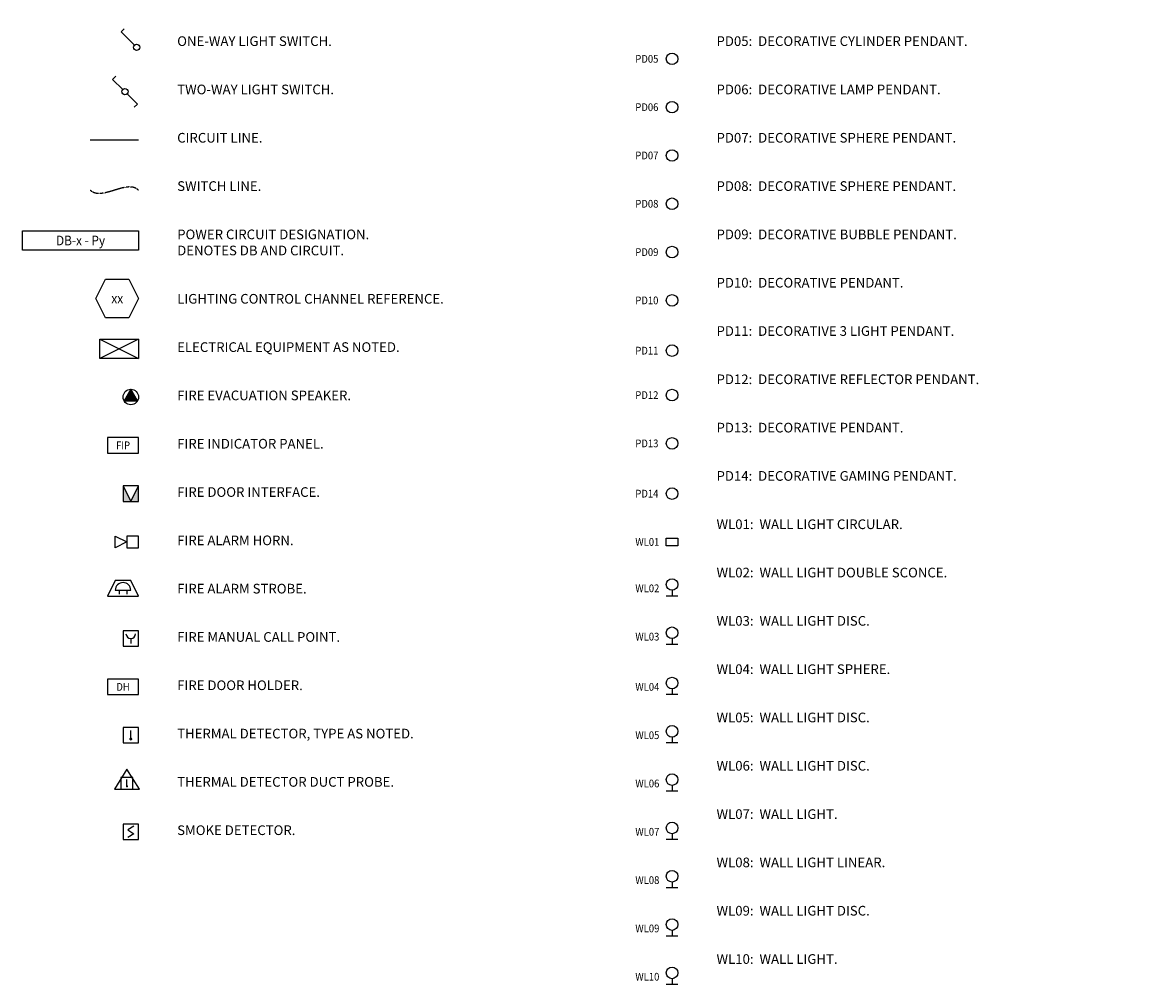
# Model space of a CAD drawing. Extents: x -219500 to 324413, y -53043 to 179549.
# Drawn here: x -219500 to -190352, y 63800 to 88690 of the extents above; entities that cross this region are included whole.
import ezdxf
from ezdxf.enums import TextEntityAlignment as Align

# ---------------------------------------------------------------- set-up
doc = ezdxf.new("R2010")
doc.units = 0
doc.linetypes.add('EDG-DASH-3', pattern=[4.5, 3, -1.5])
for name, color, linetype in [('COM-SPEAK', 6, 'CONTINUOUS'), ('FIR-DETECT', 6, 'CONTINUOUS'), ('FIR-EQUIP', 6, 'CONTINUOUS'), ('FIR-SPEAK', 6, 'CONTINUOUS'), ('LIT-CIRC', 6, 'CONTINUOUS'), ('LIT-FITT', 6, 'CONTINUOUS'), ('LIT-SWITCH', 2, 'EDG-DASH-3'), ('NOT-25TXT', 4, 'CONTINUOUS'), ('POW-CIRC', 6, 'CONTINUOUS'), ('POW-DB', 6, 'CONTINUOUS'), ('SYM-025', 7, 'CONTINUOUS'), ('SYM-035', 2, 'CONTINUOUS'), ('SYM-050', 6, 'CONTINUOUS'), ('SYM-ATT', 2, 'CONTINUOUS'), ('SYM-FILL', 133, 'CONTINUOUS'), ('SYM-TEXT', 7, 'CONTINUOUS')]:
    doc.layers.add(name, color=color, linetype=linetype)
doc.styles.add('EDG', font='edg.shx', dxfattribs={"width": 0.9})
doc.styles.add('EDG-BOLD', font='arial.ttf')

# ---------------------------------------------------------------- blocks, each defined once
blk = doc.blocks.new('SW-1WAY')
at = {"layer": 'SYM-050', "color": 0, "linetype": 'ByBlock'}
blk.add_lwpolyline([(57, 57), (400, 400), (480, 320)], dxfattribs=at)
blk.add_circle((0, 0), 80, dxfattribs=at)
at = {"layer": 'SYM-ATT', "linetype": 'ByBlock', "style": 'EDG', "width": 0.9}
for tag, p in [('CHAN', (250, 1050)), ('MOUNT', (250, 750)), ('TYPE', (250, 450))]:
    blk.add_attdef(tag, p, '', height=200, dxfattribs=at)
at = {"layer": 'SYM-ATT', "color": 255, "linetype": 'ByBlock', "style": 'EDG', "width": 0.9}
for tag, flags in [('RATING', 3), ('EQUIP', 3), ('NAME', 3), ('ID', 9)]:
    blk.add_attdef(tag, (0, 0), '', height=200, dxfattribs=dict(at, flags=flags))
at = {"layer": 'SYM-TEXT', "color": 255, "linetype": 'ByBlock', "style": 'EDG', "width": 0.9, "flags": 3}
blk.add_attdef('TEXT', (0, 0), '', height=200, dxfattribs=at)
blk = doc.blocks.new('SW-2WAY')
at = {"layer": 'SYM-050', "color": 0, "linetype": 'ByBlock'}
for points in [[(57, 57), (320, 320), (400, 240)], [(-57, -57), (-320, -320), (-400, -240)]]:
    blk.add_lwpolyline(points, dxfattribs=at)
blk.add_circle((0, 0), 80, dxfattribs=at)
at = {"layer": 'SYM-ATT', "linetype": 'ByBlock', "style": 'EDG', "width": 0.9}
for tag, p in [('CHAN', (250, 1050)), ('MOUNT', (250, 750)), ('TYPE', (250, 450))]:
    blk.add_attdef(tag, p, '', height=200, dxfattribs=at)
at = {"layer": 'SYM-ATT', "color": 255, "linetype": 'ByBlock', "style": 'EDG', "width": 0.9}
for tag, flags in [('RATING', 3), ('EQUIP', 3), ('NAME', 3), ('ID', 9)]:
    blk.add_attdef(tag, (0, 0), '', height=200, dxfattribs=dict(at, flags=flags))
at = {"layer": 'SYM-TEXT', "color": 255, "linetype": 'ByBlock', "style": 'EDG', "width": 0.9, "flags": 3}
blk.add_attdef('TEXT', (0, 0), '', height=200, dxfattribs=at)
blk = doc.blocks.new('REF-CIRC')
at = {"layer": 'SYM-050', "color": 0, "linetype": 'ByBlock'}
blk.add_lwpolyline([(-1500, 250), (1500, 250), (1500, -250), (-1500, -250)], close=True, dxfattribs=at)
at = {"layer": 'SYM-ATT', "linetype": 'ByBlock', "style": 'EDG', "width": 0.9}
for tag, height, p in [('EQUIP', 200, (0, 450)), ('CHAN', 250, (0, 0))]:
    blk.add_attdef(tag, text='', height=height, dxfattribs=at).set_placement(p, align=Align.MIDDLE_CENTER)
at = {"layer": 'SYM-ATT', "color": 255, "linetype": 'ByBlock', "style": 'EDG', "width": 0.9}
for tag, flags in [('TYPE', 3), ('RATING', 3), ('MOUNT', 3), ('NAME', 3), ('ID', 9)]:
    blk.add_attdef(tag, (0, 0), '', height=200, dxfattribs=dict(at, flags=flags))
at = {"layer": 'SYM-TEXT', "color": 255, "linetype": 'ByBlock', "style": 'EDG', "width": 0.9, "flags": 3}
blk.add_attdef('TEXT', (0, 0), '', height=200, dxfattribs=at)
blk = doc.blocks.new('FIR-HOLD')
at = {"layer": 'SYM-050', "color": 0, "linetype": 'ByBlock'}
blk.add_lwpolyline([(-200, 200), (-200, -200), (200, -200), (200, 200)], close=True, dxfattribs=at)
at = {"layer": 'SYM-FILL', "linetype": 'ByBlock'}
blk.add_lwpolyline([(-200, 200), (0, -200), (200, 200)], dxfattribs=at)
for points in [[(-200, 200), (0, -200), (-200, -200)], [(200, 200), (0, -200), (200, -200)]]:
    blk.add_solid(points, dxfattribs=at)
at = {"layer": 'SYM-ATT', "linetype": 'ByBlock', "style": 'EDG', "width": 0.9}
for tag, p in [('TYPE', (300, 100)), ('CHAN', (300, -200))]:
    blk.add_attdef(tag, p, '', height=200, dxfattribs=at)
at = {"layer": 'SYM-ATT', "color": 255, "linetype": 'ByBlock', "style": 'EDG', "width": 0.9}
for tag, flags in [('RATING', 3), ('MOUNT', 3), ('EQUIP', 3), ('NAME', 3), ('ID', 9)]:
    blk.add_attdef(tag, (0, 0), '', height=200, dxfattribs=dict(at, flags=flags))
at = {"layer": 'SYM-TEXT', "color": 255, "linetype": 'ByBlock', "style": 'EDG', "width": 0.9, "flags": 3}
blk.add_attdef('TEXT', (0, 0), '', height=200, dxfattribs=at)
blk = doc.blocks.new('SPK-EVAC')
at = {"layer": 'SYM-025', "linetype": 'ByBlock'}
blk.add_lwpolyline([(173, -100), (0, 200), (-173, -100)], close=True, dxfattribs=at)
at = {"layer": 'SYM-050', "color": 0, "linetype": 'ByBlock'}
blk.add_circle((0, 0), 200, dxfattribs=at)
at = {"layer": 'SYM-FILL', "linetype": 'ByBlock'}
blk.add_solid([(0, 200), (173, -100), (-173, -100)], dxfattribs=at)
at = {"layer": 'SYM-ATT', "linetype": 'ByBlock', "style": 'EDG', "width": 0.9}
for tag, p in [('MOUNT', (200, 800)), ('CHAN', (200, 500)), ('TYPE', (200, 200))]:
    blk.add_attdef(tag, p, '', height=200, dxfattribs=at)
at = {"layer": 'SYM-ATT', "color": 255, "linetype": 'ByBlock', "style": 'EDG', "width": 0.9}
for tag, flags in [('RATING', 3), ('EQUIP', 3), ('NAME', 3), ('ID', 9)]:
    blk.add_attdef(tag, (0, 0), '', height=200, dxfattribs=dict(at, flags=flags))
at = {"layer": 'SYM-TEXT', "color": 255, "linetype": 'ByBlock', "style": 'EDG', "width": 0.9, "flags": 3}
blk.add_attdef('TEXT', (0, 0), '', height=200, dxfattribs=at)
blk = doc.blocks.new('DET-HEAT')
at = {"layer": 'SYM-035', "linetype": 'ByBlock'}
blk.add_lwpolyline([(0, -100), (0, 125)], dxfattribs=at)
for points, const_width in [([(-18.75, -100, 1), (18.75, -100, 1)], 37.5), ([(-0.375, -100, 1), (0.375, -100, 1)], 0.75)]:
    blk.add_lwpolyline(points, format="xyb", close=True, dxfattribs=dict(at, const_width=const_width))
at = {"layer": 'SYM-050', "color": 0, "linetype": 'ByBlock'}
blk.add_lwpolyline([(-200, 200), (-200, -200), (200, -200), (200, 200)], close=True, dxfattribs=at)
at = {"layer": 'SYM-ATT', "linetype": 'ByBlock', "style": 'EDG', "width": 0.9}
for tag, p in [('CHAN', (300, 100)), ('TYPE', (300, -200))]:
    blk.add_attdef(tag, p, '', height=200, dxfattribs=at)
at = {"layer": 'SYM-ATT', "color": 255, "linetype": 'ByBlock', "style": 'EDG', "width": 0.9}
for tag, flags in [('RATING', 3), ('MOUNT', 3), ('EQUIP', 3), ('NAME', 3), ('ID', 9)]:
    blk.add_attdef(tag, (0, 0), '', height=200, dxfattribs=dict(at, flags=flags))
at = {"layer": 'SYM-TEXT', "color": 255, "linetype": 'ByBlock', "style": 'EDG', "width": 0.9, "flags": 3}
blk.add_attdef('TEXT', (0, 0), '', height=200, dxfattribs=at)
blk = doc.blocks.new('REF-CHAN')
at = {"layer": 'SYM-050', "color": 0, "linetype": 'ByBlock'}
blk.add_lwpolyline([(-300, 500), (300, 500), (550, 0), (300, -500), (-300, -500), (-550, 0)], close=True, dxfattribs=at)
at = {"layer": 'SYM-ATT', "linetype": 'ByBlock', "style": 'EDG', "width": 0.9}
blk.add_attdef('EQUIP', (650, 100), '', height=200, dxfattribs=at)
blk.add_attdef('CHAN', text='', height=250, dxfattribs=at).set_placement((0, 0), align=Align.MIDDLE_CENTER)
at = {"layer": 'SYM-ATT', "color": 255, "linetype": 'ByBlock', "style": 'EDG', "width": 0.9}
for tag, flags in [('TYPE', 3), ('RATING', 3), ('MOUNT', 3), ('NAME', 3), ('ID', 9)]:
    blk.add_attdef(tag, (0, 0), '', height=200, dxfattribs=dict(at, flags=flags))
at = {"layer": 'SYM-TEXT', "color": 255, "linetype": 'ByBlock', "style": 'EDG', "width": 0.9, "flags": 3}
blk.add_attdef('TEXT', (0, 0), '', height=200, dxfattribs=at)
blk = doc.blocks.new('DB-FRAME-OTH')
at = {"layer": 'SYM-050', "color": 0, "linetype": 'ByBlock'}
blk.add_lwpolyline([(-500, -250), (-500, 250), (500, 250), (500, -250)], close=True, dxfattribs=at)
for points in [[(-500, 250), (500, -250)], [(500, 250), (-500, -250)]]:
    blk.add_lwpolyline(points, dxfattribs=at)
at = {"layer": 'SYM-ATT', "linetype": 'ByBlock', "style": 'EDG', "width": 0.9}
for tag, p in [('MOUNT', (-500, 1400)), ('RATING', (-500, 1100)), ('TYPE', (-500, 800))]:
    blk.add_attdef(tag, p, '', height=200, dxfattribs=at)
at = {"layer": 'SYM-ATT', "linetype": 'ByBlock', "style": 'EDG-BOLD'}
blk.add_attdef('NAME', text='', height=350, dxfattribs=at).set_placement((0, 550), align=Align.MIDDLE_CENTER)
at = {"layer": 'SYM-ATT', "color": 255, "linetype": 'ByBlock', "style": 'EDG', "width": 0.9}
for tag, flags in [('CHAN', 3), ('EQUIP', 3), ('ID', 9)]:
    blk.add_attdef(tag, (0, 0), '', height=200, dxfattribs=dict(at, flags=flags))
at = {"layer": 'SYM-TEXT', "color": 255, "linetype": 'ByBlock', "style": 'EDG', "width": 0.9, "flags": 3}
blk.add_attdef('TEXT', (0, 0), '', height=200, dxfattribs=at)
blk = doc.blocks.new('box-fip')
at = {"layer": 'SYM-050', "color": 0, "linetype": 'ByBlock'}
blk.add_lwpolyline([(-400, -200), (400, -200), (400, 200), (-400, 200)], close=True, dxfattribs=at)
at = {"layer": 'SYM-ATT', "linetype": 'ByBlock', "style": 'EDG', "width": 0.9}
for tag, p in [('CHAN', (-200, 600)), ('MOUNT', (-200, 300))]:
    blk.add_attdef(tag, p, '', height=200, dxfattribs=at)
at = {"layer": 'SYM-ATT', "color": 255, "linetype": 'ByBlock', "style": 'EDG', "width": 0.9}
for tag, flags in [('RATING', 3), ('EQUIP', 3), ('NAME', 3), ('ID', 9)]:
    blk.add_attdef(tag, (0, 0), '', height=200, dxfattribs=dict(at, flags=flags))
at = {"layer": 'SYM-TEXT', "color": 2, "linetype": 'ByBlock', "style": 'EDG', "width": 0.9}
blk.add_attdef('TYPE', text='', height=200, dxfattribs=at).set_placement((0, 0), align=Align.MIDDLE_CENTER)
at = {"layer": 'SYM-TEXT', "color": 255, "linetype": 'ByBlock', "style": 'EDG', "width": 0.9, "flags": 3}
blk.add_attdef('TEXT', (0, 0), '', height=200, dxfattribs=at)
blk = doc.blocks.new('det-heat-duc')
at = {"layer": 'SYM-035', "linetype": 'ByBlock'}
blk.add_lwpolyline([(0, -123), (0, 50)], dxfattribs=at)
for points, const_width in [([(-14, -123, 1), (14, -123, 1)], 28.9), ([(0, -123, 1), (0, -123, 1)], 0.577)]:
    blk.add_lwpolyline(points, format="xyb", close=True, dxfattribs=dict(at, const_width=const_width))
at = {"layer": 'SYM-050', "color": 0, "linetype": 'ByBlock'}
for points in [[(325, -200), (0, 325), (-325, -200)], [(-154, 108), (-154, -200), (154, -200), (154, 108)]]:
    blk.add_lwpolyline(points, close=True, dxfattribs=at)
at = {"layer": 'SYM-ATT', "linetype": 'ByBlock', "style": 'EDG', "width": 0.9}
for tag, p in [('CHAN', (300, 100)), ('TYPE', (300, -200))]:
    blk.add_attdef(tag, p, '', height=200, dxfattribs=at)
at = {"layer": 'SYM-ATT', "color": 255, "linetype": 'ByBlock', "style": 'EDG', "width": 0.9}
for tag, flags in [('RATING', 3), ('MOUNT', 3), ('EQUIP', 3), ('NAME', 3), ('ID', 9)]:
    blk.add_attdef(tag, (0, 0), '', height=200, dxfattribs=dict(at, flags=flags))
at = {"layer": 'SYM-TEXT', "color": 255, "linetype": 'ByBlock', "style": 'EDG', "width": 0.9, "flags": 3}
blk.add_attdef('TEXT', (0, 0), '', height=200, dxfattribs=at)
blk = doc.blocks.new('LIT-DOWN')
at = {"layer": 'SYM-050', "color": 0, "linetype": 'ByBlock'}
blk.add_circle((0, 0), 150, dxfattribs=at)
at = {"layer": 'SYM-ATT', "linetype": 'ByBlock', "style": 'EDG', "width": 0.9}
for tag, p in [('MOUNT', (150, 450)), ('TYPE', (150, 150))]:
    blk.add_attdef(tag, p, '', height=200, dxfattribs=at)
at = {"layer": 'SYM-ATT', "color": 255, "linetype": 'ByBlock', "style": 'EDG', "width": 0.9}
for tag, flags in [('CHAN', 3), ('RATING', 3), ('EQUIP', 3), ('NAME', 3), ('ID', 9)]:
    blk.add_attdef(tag, (0, 0), '', height=200, dxfattribs=dict(at, flags=flags))
at = {"layer": 'SYM-TEXT', "color": 255, "linetype": 'ByBlock', "style": 'EDG', "width": 0.9, "flags": 3}
blk.add_attdef('TEXT', (0, 0), '', height=200, dxfattribs=at)
blk = doc.blocks.new('lit-brick')
at = {"layer": 'SYM-050', "color": 0, "linetype": 'ByBlock'}
blk.add_lwpolyline([(-150, 100), (150, 100), (150, -100), (-150, -100)], close=True, dxfattribs=at)
at = {"layer": 'SYM-ATT', "linetype": 'ByBlock', "style": 'EDG', "width": 0.9}
for tag, p in [('MOUNT', (150, 450)), ('TYPE', (150, 150))]:
    blk.add_attdef(tag, p, '', height=200, dxfattribs=at)
at = {"layer": 'SYM-ATT', "color": 255, "linetype": 'ByBlock', "style": 'EDG', "width": 0.9}
for tag, flags in [('CHAN', 3), ('RATING', 3), ('EQUIP', 3), ('NAME', 3), ('ID', 9)]:
    blk.add_attdef(tag, (0, 0), '', height=200, dxfattribs=dict(at, flags=flags))
at = {"layer": 'SYM-TEXT', "color": 255, "linetype": 'ByBlock', "style": 'EDG', "width": 0.9, "flags": 3}
blk.add_attdef('TEXT', (0, 0), '', height=200, dxfattribs=at)
blk = doc.blocks.new('LIT-WALL')
at = {"layer": 'SYM-050', "color": 0, "linetype": 'ByBlock'}
for points in [[(150, 0), (-150, 0)], [(0, 150), (0, 0)]]:
    blk.add_lwpolyline(points, dxfattribs=at)
blk.add_circle((0, 300), 150, dxfattribs=at)
at = {"layer": 'SYM-ATT', "linetype": 'ByBlock', "style": 'EDG', "width": 0.9}
for tag, p in [('MOUNT', (150, 750)), ('TYPE', (150, 450))]:
    blk.add_attdef(tag, p, '', height=200, dxfattribs=at)
at = {"layer": 'SYM-ATT', "color": 255, "linetype": 'ByBlock', "style": 'EDG', "width": 0.9}
for tag, flags in [('CHAN', 3), ('RATING', 3), ('EQUIP', 3), ('NAME', 3), ('ID', 9)]:
    blk.add_attdef(tag, (0, 300), '', height=200, dxfattribs=dict(at, flags=flags))
at = {"layer": 'SYM-TEXT', "color": 255, "linetype": 'ByBlock', "style": 'EDG', "width": 0.9, "flags": 3}
blk.add_attdef('TEXT', (0, 300), '', height=200, dxfattribs=at)
blk = doc.blocks.new('DET-SMOK')
at = {"layer": 'SYM-025', "linetype": 'ByBlock'}
blk.add_lwpolyline([(75, 150), (-75, 50), (75, -50), (-75, -150)], dxfattribs=at)
at = {"layer": 'SYM-050', "color": 0, "linetype": 'ByBlock', "ltscale": 0.75}
blk.add_lwpolyline([(-200, 200), (-200, -200), (200, -200), (200, 200)], close=True, dxfattribs=at)
at = {"layer": 'SYM-ATT', "linetype": 'ByBlock', "style": 'EDG', "width": 0.9}
for tag, p in [('CHAN', (300, 100)), ('TYPE', (300, -200))]:
    blk.add_attdef(tag, p, '', height=200, dxfattribs=at)
at = {"layer": 'SYM-ATT', "color": 255, "linetype": 'ByBlock', "style": 'EDG', "width": 0.9}
for tag, flags in [('RATING', 3), ('MOUNT', 3), ('EQUIP', 3), ('NAME', 3), ('ID', 9)]:
    blk.add_attdef(tag, (0, 0), '', height=200, dxfattribs=dict(at, flags=flags))
at = {"layer": 'SYM-TEXT', "color": 255, "linetype": 'ByBlock', "style": 'EDG', "width": 0.9, "flags": 3}
blk.add_attdef('TEXT', (0, 0), '', height=200, dxfattribs=at)
blk = doc.blocks.new('FIR-MCP')
at = {"layer": 'SYM-025', "linetype": 'ByBlock'}
blk.add_lwpolyline([(0, 0), (0, -125)], dxfattribs=at)
blk.add_arc((0, 125), 125, 180, 0, dxfattribs=at)
at = {"layer": 'SYM-050', "color": 0, "linetype": 'ByBlock'}
blk.add_lwpolyline([(-200, 200), (-200, -200), (200, -200), (200, 200)], close=True, dxfattribs=at)
at = {"layer": 'SYM-ATT', "linetype": 'ByBlock', "style": 'EDG', "width": 0.9}
for tag, p in [('MOUNT', (300, 400)), ('TYPE', (300, 100)), ('CHAN', (300, -200))]:
    blk.add_attdef(tag, p, '', height=200, dxfattribs=at)
at = {"layer": 'SYM-ATT', "color": 255, "linetype": 'ByBlock', "style": 'EDG', "width": 0.9}
for tag, flags in [('RATING', 3), ('EQUIP', 3), ('NAME', 3), ('ID', 9)]:
    blk.add_attdef(tag, (0, 0), '', height=200, dxfattribs=dict(at, flags=flags))
at = {"layer": 'SYM-TEXT', "color": 255, "linetype": 'ByBlock', "style": 'EDG', "width": 0.9, "flags": 3}
blk.add_attdef('TEXT', (0, 0), '', height=200, dxfattribs=at)
blk = doc.blocks.new('FIR-BELL')
at = {"layer": 'SYM-025', "linetype": 'ByBlock'}
blk.add_lwpolyline([(-200, 150), (200, 150, 1)], format="xyb", close=True, dxfattribs=at)
for points in [[(-100, 150), (-100, 50)], [(100, 150), (100, 50)]]:
    blk.add_lwpolyline(points, dxfattribs=at)
at = {"layer": 'SYM-050', "color": 0, "linetype": 'ByBlock'}
blk.add_lwpolyline([(-200, 400), (-400, 0), (400, 0), (200, 400)], close=True, dxfattribs=at)
at = {"layer": 'SYM-ATT', "linetype": 'ByBlock', "style": 'EDG', "width": 0.9}
for tag, p in [('CHAN', (-200, 1100)), ('MOUNT', (-200, 800)), ('TYPE', (-200, 500))]:
    blk.add_attdef(tag, p, '', height=200, dxfattribs=at)
at = {"layer": 'SYM-ATT', "color": 255, "linetype": 'ByBlock', "style": 'EDG', "width": 0.9}
for tag, flags in [('RATING', 3), ('EQUIP', 3), ('NAME', 3), ('ID', 9)]:
    blk.add_attdef(tag, (0, 0), '', height=200, dxfattribs=dict(at, flags=flags))
at = {"layer": 'SYM-TEXT', "color": 255, "linetype": 'ByBlock', "style": 'EDG', "width": 0.9, "flags": 3}
blk.add_attdef('TEXT', (0, 0), '', height=200, dxfattribs=at)
blk = doc.blocks.new('SPK-HORN')
at = {"layer": 'SYM-050', "color": 0, "linetype": 'ByBlock'}
for points in [[(0, 150), (0, -150), (300, -150), (300, 150)], [(600, 150), (600, -150), (300, 0)]]:
    blk.add_lwpolyline(points, close=True, dxfattribs=at)
at = {"layer": 'SYM-ATT', "linetype": 'ByBlock', "style": 'EDG', "width": 0.9}
for tag, p in [('MOUNT', (400, 800)), ('TYPE', (400, 500)), ('CHAN', (400, 200))]:
    blk.add_attdef(tag, p, '', height=200, dxfattribs=at)
at = {"layer": 'SYM-ATT', "color": 255, "linetype": 'ByBlock', "style": 'EDG', "width": 0.9}
for tag, flags in [('RATING', 3), ('EQUIP', 3), ('NAME', 3), ('ID', 9)]:
    blk.add_attdef(tag, (0, 0), '', height=200, dxfattribs=dict(at, flags=flags))
at = {"layer": 'SYM-TEXT', "color": 255, "linetype": 'ByBlock', "style": 'EDG', "width": 0.9, "flags": 3}
blk.add_attdef('TEXT', (0, 0), '', height=200, dxfattribs=at)
blk = doc.blocks.new('TXT-3R')
at = {"layer": 'SYM-050', "color": 0, "linetype": 'ByBlock'}
blk.add_lwpolyline([(-400, -200), (400, -200), (400, 200), (-400, 200)], close=True, dxfattribs=at)
at = {"layer": 'SYM-ATT', "linetype": 'ByBlock', "style": 'EDG', "width": 0.9}
for tag, p in [('CHAN', (-200, 600)), ('MOUNT', (-200, 300))]:
    blk.add_attdef(tag, p, '', height=200, dxfattribs=at)
at = {"layer": 'SYM-ATT', "color": 255, "linetype": 'ByBlock', "style": 'EDG', "width": 0.9}
for tag, flags in [('RATING', 3), ('EQUIP', 3), ('NAME', 3), ('ID', 9)]:
    blk.add_attdef(tag, (0, 0), '', height=200, dxfattribs=dict(at, flags=flags))
at = {"layer": 'SYM-TEXT', "color": 2, "linetype": 'ByBlock', "style": 'EDG', "width": 0.9}
blk.add_attdef('TYPE', text='', height=200, dxfattribs=at).set_placement((0, 0), align=Align.MIDDLE_CENTER)
at = {"layer": 'SYM-TEXT', "color": 255, "linetype": 'ByBlock', "style": 'EDG', "width": 0.9, "flags": 3}
blk.add_attdef('TEXT', (0, 0), '', height=200, dxfattribs=at)

msp = doc.modelspace()

# ---------------------------------------------------------------- linework, layer by layer
at = {"layer": 'LIT-SWITCH', "start_tangent": (-0.707106, 0.707108), "end_tangent": (-0.707106, 0.707107)}
msp.add_spline([(-216500, 84350), (-217750, 84350)], degree=3, dxfattribs=at)
at = {"layer": 'POW-CIRC'}
msp.add_lwpolyline([(-216500, 85650), (-217750, 85650)], dxfattribs=at)

# ---------------------------------------------------------------- block references
at = {"layer": 'COM-SPEAK', "rotation": 180}
msp.add_blockref('SPK-HORN', (-216500, 75250), dxfattribs=at)
at = {"layer": 'FIR-DETECT', "color": 6}
msp.add_blockref('box-fip', (-216900, 77750), dxfattribs=at).add_auto_attribs({'TYPE': 'FIP'})
at = {"layer": 'FIR-DETECT'}
for name, p in [('FIR-MCP', (-216700, 72750)), ('DET-HEAT', (-216700, 70250)), ('det-heat-duc', (-216800, 69050)), ('DET-SMOK', (-216700, 67750))]:
    msp.add_blockref(name, p, dxfattribs=at)
at = {"layer": 'FIR-EQUIP'}
msp.add_blockref('FIR-HOLD', (-216700, 76500), dxfattribs=at)
at = {"layer": 'FIR-EQUIP', "color": 6, "linetype": 'Continuous'}
msp.add_blockref('TXT-3R', (-216900, 71500), dxfattribs=at).add_auto_attribs({'TYPE': 'DH'})
at = {"layer": 'FIR-SPEAK'}
for name, p in [('SPK-EVAC', (-216700, 79000)), ('FIR-BELL', (-216900, 73850))]:
    msp.add_blockref(name, p, dxfattribs=at)
at = {"layer": 'LIT-CIRC'}
for name, p, values in [('REF-CIRC', (-218000, 83050), {'CHAN': 'DB-x - Py'}), ('REF-CHAN', (-217050, 81550), {'CHAN': 'xx'})]:
    msp.add_blockref(name, p, dxfattribs=at).add_auto_attribs(values)
at = {"layer": 'LIT-FITT'}
ref = msp.add_blockref('LIT-DOWN', (-202700, 87750), dxfattribs=at)
ref.add_attrib('TYPE', 'PD05', (-203650, 87650), dxfattribs={"layer": 'SYM-ATT', "linetype": 'ByBlock', "height": 200, "style": 'EDG', "width": 0.9})
ref = msp.add_blockref('LIT-DOWN', (-202700, 86500), dxfattribs=at)
ref.add_attrib('TYPE', 'PD06', (-203650, 86400), dxfattribs={"layer": 'SYM-ATT', "linetype": 'ByBlock', "height": 200, "style": 'EDG', "width": 0.9})
ref = msp.add_blockref('LIT-DOWN', (-202700, 85250), dxfattribs=at)
ref.add_attrib('TYPE', 'PD07', (-203650, 85150), dxfattribs={"layer": 'SYM-ATT', "linetype": 'ByBlock', "height": 200, "style": 'EDG', "width": 0.9})
ref = msp.add_blockref('LIT-DOWN', (-202700, 84000), dxfattribs=at)
ref.add_attrib('TYPE', 'PD08', (-203650, 83900), dxfattribs={"layer": 'SYM-ATT', "linetype": 'ByBlock', "height": 200, "style": 'EDG', "width": 0.9})
ref = msp.add_blockref('LIT-DOWN', (-202700, 82750), dxfattribs=at)
ref.add_attrib('TYPE', 'PD09', (-203650, 82650), dxfattribs={"layer": 'SYM-ATT', "linetype": 'ByBlock', "height": 200, "style": 'EDG', "width": 0.9})
ref = msp.add_blockref('LIT-DOWN', (-202700, 81500), dxfattribs=at)
ref.add_attrib('TYPE', 'PD10', (-203650, 81400), dxfattribs={"layer": 'SYM-ATT', "linetype": 'ByBlock', "height": 200, "style": 'EDG', "width": 0.9})
ref = msp.add_blockref('LIT-DOWN', (-202700, 80200), dxfattribs=at)
ref.add_attrib('TYPE', 'PD11', (-203650, 80100), dxfattribs={"layer": 'SYM-ATT', "linetype": 'ByBlock', "height": 200, "style": 'EDG', "width": 0.9})
ref = msp.add_blockref('LIT-DOWN', (-202700, 79050), dxfattribs=at)
ref.add_attrib('TYPE', 'PD12', (-203650, 78950), dxfattribs={"layer": 'SYM-ATT', "linetype": 'ByBlock', "height": 200, "style": 'EDG', "width": 0.9})
ref = msp.add_blockref('LIT-DOWN', (-202700, 77800), dxfattribs=at)
ref.add_attrib('TYPE', 'PD13', (-203650, 77700), dxfattribs={"layer": 'SYM-ATT', "linetype": 'ByBlock', "height": 200, "style": 'EDG', "width": 0.9})
ref = msp.add_blockref('LIT-DOWN', (-202700, 76500), dxfattribs=at)
ref.add_attrib('TYPE', 'PD14', (-203650, 76400), dxfattribs={"layer": 'SYM-ATT', "linetype": 'ByBlock', "height": 200, "style": 'EDG', "width": 0.9})
ref = msp.add_blockref('lit-brick', (-202700, 75250), dxfattribs=at)
ref.add_attrib('TYPE', 'WL01', (-203650, 75150), dxfattribs={"layer": 'SYM-ATT', "linetype": 'ByBlock', "height": 200, "style": 'EDG', "width": 0.9})
ref = msp.add_blockref('LIT-WALL', (-202700, 73850), dxfattribs=at)
ref.add_attrib('TYPE', 'WL02', (-203650, 73950), dxfattribs={"layer": 'SYM-ATT', "linetype": 'ByBlock', "height": 200, "style": 'EDG', "width": 0.9})
ref = msp.add_blockref('LIT-WALL', (-202700, 72600), dxfattribs=at)
ref.add_attrib('TYPE', 'WL03', (-203650, 72700), dxfattribs={"layer": 'SYM-ATT', "linetype": 'ByBlock', "height": 200, "style": 'EDG', "width": 0.9})
ref = msp.add_blockref('LIT-WALL', (-202700, 71300), dxfattribs=at)
ref.add_attrib('TYPE', 'WL04', (-203650, 71400), dxfattribs={"layer": 'SYM-ATT', "linetype": 'ByBlock', "height": 200, "style": 'EDG', "width": 0.9})
ref = msp.add_blockref('LIT-WALL', (-202700, 70050), dxfattribs=at)
ref.add_attrib('TYPE', 'WL05', (-203650, 70150), dxfattribs={"layer": 'SYM-ATT', "linetype": 'ByBlock', "height": 200, "style": 'EDG', "width": 0.9})
ref = msp.add_blockref('LIT-WALL', (-202700, 68800), dxfattribs=at)
ref.add_attrib('TYPE', 'WL06', (-203650, 68900), dxfattribs={"layer": 'SYM-ATT', "linetype": 'ByBlock', "height": 200, "style": 'EDG', "width": 0.9})
ref = msp.add_blockref('LIT-WALL', (-202700, 67550), dxfattribs=at)
ref.add_attrib('TYPE', 'WL07', (-203650, 67650), dxfattribs={"layer": 'SYM-ATT', "linetype": 'ByBlock', "height": 200, "style": 'EDG', "width": 0.9})
ref = msp.add_blockref('LIT-WALL', (-202700, 66300), dxfattribs=at)
ref.add_attrib('TYPE', 'WL08', (-203650, 66400), dxfattribs={"layer": 'SYM-ATT', "linetype": 'ByBlock', "height": 200, "style": 'EDG', "width": 0.9})
ref = msp.add_blockref('LIT-WALL', (-202700, 65050), dxfattribs=at)
ref.add_attrib('TYPE', 'WL09', (-203650, 65150), dxfattribs={"layer": 'SYM-ATT', "linetype": 'ByBlock', "height": 200, "style": 'EDG', "width": 0.9})
ref = msp.add_blockref('LIT-WALL', (-202700, 63800), dxfattribs=at)
ref.add_attrib('TYPE', 'WL10', (-203650, 63900), dxfattribs={"layer": 'SYM-ATT', "linetype": 'ByBlock', "height": 200, "style": 'EDG', "width": 0.9})
at = {"layer": 'LIT-SWITCH', "color": 6, "linetype": 'Continuous', "rotation": 90}
for name, p in [('SW-1WAY', (-216550, 88050)), ('SW-2WAY', (-216850, 86900))]:
    msp.add_blockref(name, p, dxfattribs=at)
at = {"layer": 'POW-DB'}
msp.add_blockref('DB-FRAME-OTH', (-217000, 80250), dxfattribs=at)

# ---------------------------------------------------------------- texts
at = {"layer": 'NOT-25TXT', "char_height": 250, "attachment_point": 1, "style": 'EDG'}
for s, insert, width in [('ELECTRICAL SERVICES SWITCHBOARD.\\P\\P\\PSWITCHBOARD / CONTROL PANEL NOT PROVIDED AS PART OF THE ELECTRICAL SUBCONTRACT.\\P\\P\\PSINGLE POWER OUTLET.\\P\\P\\PDOUBLE POWER OUTLET.\\P\\P\\PLED SIGNAGE POWER OUTLET.\\P\\P\\PSPECIAL PURPOSE POWER OUTLET.\\P\\P\\PSINGLE PHASE ISOLATOR.\\P\\P\\PTHREE PHASE ISOLATOR.\\P\\P\\PJUNCTION BOX.\\P\\P\\PCONDUIT ROUTE.\\P\\P\\Px DENOTES CONDUIT TYPE.\\P\\P\\PELECTRICAL PIT, TYPE AS NOTED.\\P\\P\\PELECTRICAL FLOOR BOX, TYPE AS NOTED.\\P\\P\\PSERVICES BOLLARD, TYPE AS NOTED.\\P\\P\\PHAND DRYER CONNECTION.\\P\\P\\PLIGHTING PRESENCE DETECTOR SWITCH.\\P\\P\\PDYNALITE MOVEMENT SENSOR.\\P\\P\\PLIGHTING CONTROL SWITCH PANEL, TYPE AS NOTED.\\P\\P\\PKEY CARD SWITCH.\\P\\P\\PONE-WAY LIGHT SWITCH.\\P\\P\\PTWO-WAY LIGHT SWITCH.\\P\\P\\PCIRCUIT LINE.\\P\\P\\PSWITCH LINE.\\P\\P\\PPOWER CIRCUIT DESIGNATION.\\PDENOTES DB AND CIRCUIT.\\P\\P\\PLIGHTING CONTROL CHANNEL REFERENCE.\\P\\P\\PELECTRICAL EQUIPMENT AS NOTED.\\P\\P\\PFIRE EVACUATION SPEAKER.\\P\\P\\PFIRE INDICATOR PANEL.\\P\\P\\PFIRE DOOR INTERFACE.\\P\\P\\PFIRE ALARM HORN.\\P\\P\\PFIRE ALARM STROBE.\\P\\P\\PFIRE MANUAL CALL POINT.\\P\\P\\PFIRE DOOR HOLDER.\\P\\P\\PTHERMAL DETECTOR, TYPE AS NOTED.\\P\\P\\PTHERMAL DETECTOR DUCT PROBE.\\P\\P\\PSMOKE DETECTOR.', (-215500, 112500), 10000), ('E1:  GENERAL RECESSED LED EMERGENCY LIGHT.\\P\\P\\PE2:  GENERAL SURFACE MOUNT LED EMERGENCY LIGHT.\\P\\P\\PE3:  BACK OF HOUSE EMERGENCY LED EXIT LIGHT.\\P\\P\\PE4:  FRONT OF HOUSE RECESSED EMERGENCY EXIT LIGHT.\\P\\P\\PE5:  FRONT OF HOUSE SURFACE MOUNTED EMERGENCY EXIT LIGHT.\\P\\P\\PLx:  LIGHT FITTING C/W NON-MAINTAINED EMERGENCY BATTERY PACK.  TYPE AS NOTED.\\P\\P\\PL1:  300 x 600 FLAT PANEL FITTING.\\P\\P\\PL2:  300 x 1200 FLAT PANEL FITTING.\\P\\P\\PL3:  1200 LONG SURFACE MOUNT BATTEN.\\P\\P\\PL4:  CARPARK LIGHT.\\P\\P\\PL5:  CARPARK LIGHT.\\P\\P\\PL6:  CARPARK LIGHT.\\P\\P\\PL7:  NOT USED.\\P\\P\\PL8:  1200 LONG SURFACE MOUNTED BATTEN.\\P\\P\\PL9:  1200 LONG WALL MOUNTED BATTEN.\\P\\P\\PPD01:  DECORATIVE 5 LIGHT PENDANT.\\P\\P\\PPD02:  DECORATIVE LARGE DISC PENDANT.\\P\\P\\PPD03:  DECORATIVE SMALL DISC PENDANT.\\P\\P\\PPD04:  DECORATIVE 6 LIGHT PENDANT.\\P\\P\\PPD05:  DECORATIVE CYLINDER PENDANT.\\P\\P\\PPD06:  DECORATIVE LAMP PENDANT.\\P\\P\\PPD07:  DECORATIVE SPHERE PENDANT.\\P\\P\\PPD08:  DECORATIVE SPHERE PENDANT.\\P\\P\\PPD09:  DECORATIVE BUBBLE PENDANT.\\P\\P\\PPD10:  DECORATIVE PENDANT.\\P\\P\\PPD11:  DECORATIVE 3 LIGHT PENDANT.\\P\\P\\PPD12:  DECORATIVE REFLECTOR PENDANT.\\P\\P\\PPD13:  DECORATIVE PENDANT.\\P\\P\\PPD14:  DECORATIVE GAMING PENDANT.\\P\\P\\PWL01:  WALL LIGHT CIRCULAR.\\P\\P\\PWL02:  WALL LIGHT DOUBLE SCONCE.\\P\\P\\PWL03:  WALL LIGHT DISC.\\P\\P\\PWL04:  WALL LIGHT SPHERE.\\P\\P\\PWL05:  WALL LIGHT DISC.\\P\\P\\PWL06:  WALL LIGHT DISC.\\P\\P\\PWL07:  WALL LIGHT.\\P\\P\\PWL08:  WALL LIGHT LINEAR.\\P\\P\\PWL09:  WALL LIGHT DISC.\\P\\P\\PWL10:  WALL LIGHT.', (-201550, 112500), 11950)]:
    msp.add_mtext(s, dxfattribs=dict(at, insert=insert, width=width))

doc.saveas('drawing.dxf')
